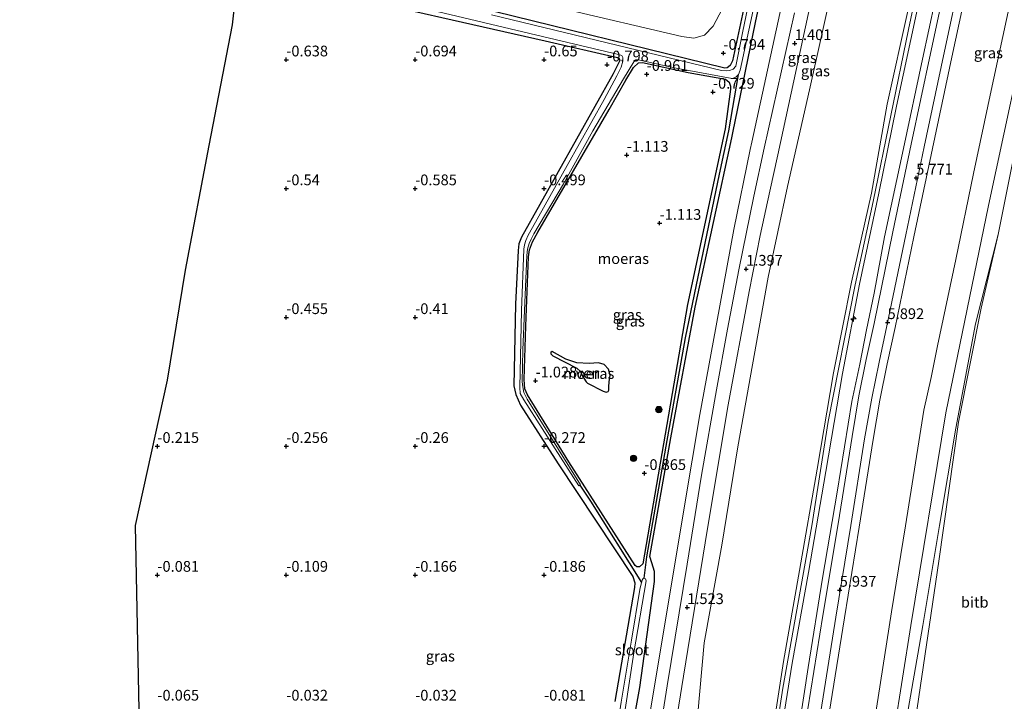
# Model space of a CAD drawing. Units: metres. Extents: x 50000 to 60010, y 375000 to 381250.
# Drawn here: x 51579 to 51808, y 380170 to 380328 of the extents above; entities that cross this region are included whole.
import ezdxf
from ezdxf.enums import TextEntityAlignment as Align

# ---------------------------------------------------------------- set-up
doc = ezdxf.new("R2010")
doc.units = ezdxf.units.M
doc.layers.get('0').update_dxf_attribs({"lineweight": 25})
for name, color, linetype, lineweight in [('B-ME-AL-OVERIG-S-B1', 7, 'Continuous', 18), ('B-ME-GR-BOOM-S-B1', 93, 'Continuous', 18), ('B-ME-GW-KRUINLIJN-L-B1', 93, 'Continuous', 18), ('B-ME-GW-TEENLIJN-L-B1', 93, 'Continuous', 18), ('B-ME-IE-GRASLAND-GV-B6', 93, 'Continuous', 18), ('B-ME-IE-GRONDWERKLIJN-GROND_INGERICHT-GV-B6', 253, 'Continuous', 18), ('B-ME-IE-GRONDWERKLIJN-GROND_NIETINGERICHT-GV-B6', 253, 'Continuous', 18), ('B-ME-OB-BEKLEDING-GV-B6', 253, 'Continuous', 18), ('B-ME-OG-WATER-GV-B6', 153, 'Continuous', 18), ('B-ME-VH-VERH_SOORT-BITUMEN-GV-B6', 8, 'IE-TERREINAFSCHEIDING-NATUURLIJK-HOUTWAL', 18)]:
    doc.layers.add(name, color=color, linetype=linetype, lineweight=lineweight)
for name, color, linetype in [('B-ME-GW-HOOGTEPUNT-S-B1', 10, 'Continuous'), ('B-ME-GW-INSTEEKWATERGANG-L-B1', 10, 'Continuous'), ('B-ME-GW-WATERGANG-GREPPEL-L-B1', 10, 'Continuous'), ('B-ME-IE-MOERAS-GV-B6', 10, 'Continuous'), ('B-ME-KG-KADASTRAAL-OPNAMEDTMGRENS-L-B1', 10, 'Continuous')]:
    doc.layers.add(name, color=color, linetype=linetype)
doc.styles.add('NLCS-ISO', font='NLCS-ISO.TTF')
doc.linetypes.add('IE-TERREINAFSCHEIDING-NATUURLIJK-HOUTWAL', pattern='A,7,-1.5,[67,NLCS.SHX,S=0.75,R=45,X=0,Y=0],-1.5,7,-1.5,[70,NLCS.SHX,S=0.75,R=0,X=0,Y=0],-1.5', length=20)

# ---------------------------------------------------------------- blocks, each defined once
blk = doc.blocks.new('hecto')
for p, q in [((0, 0.625), (-0.625, 0)), ((0, -0.625), (0, 0.625)), ((-0.625, 0), (0.625, 0)), ((0.625, 0), (0, -0.625))]:
    blk.add_line(p, q)
blk = doc.blocks.new('hoogtepunt')
for p, q in [((-0.5, 0), (0.5, 0)), ((0, 0.5), (0, -0.5))]:
    blk.add_line(p, q)
blk = doc.blocks.new('boom')
h = blk.add_hatch(color=256)
edge = h.paths.add_edge_path()
edge.add_arc((0, 0), 0.75, 0, 360)
blk.add_circle((0, 0), 0.75)

msp = doc.modelspace()

# ---------------------------------------------------------------- linework, layer by layer
at = {"layer": 'B-ME-GW-INSTEEKWATERGANG-L-B1'}
for points in [[(51744.614, 380302.059, -0.291), (51749.897, 380327.738, -0.545), (51758.209, 380366.758, -0.737)], [(51749.61, 380342.799, -0.851), (51744.526, 380318.799, -0.79), (51743.984, 380317.719, -0.79), (51743.265, 380317.18, -0.79), (51742.723, 380317.108, -0.786), (51684.634, 380331.407, -0.818)], [(51629.7281, 380339.8543, -0.829), (51648.717, 380335.338, -0.829), (51700.931, 380323.463, -0.687)], [(51700.931, 380323.463, -0.687), (51717.801, 380319.598, -0.814), (51718.16, 380319.381, -0.814), (51718.322, 380318.863, -0.818), (51716.734, 380315.759, -0.868)], [(51719.705, 380314.298, -0.966), (51721.516, 380317.233, -0.965), (51722.659, 380318.328, -0.965), (51723.585, 380318.402, -0.965), (51734.233, 380316.096, -0.777), (51742.899, 380314.518, -0.769), (51743.715, 380313.849, -0.769), (51744.053, 380312.886, -0.769), (51744.037, 380312.21, -0.769), (51742.814, 380302.943, -0.78)], [(51716.734, 380315.759, -0.868), (51695.455, 380277.789, -0.65), (51694.815, 380276.245, -0.65), (51694.633, 380274.629, -0.654), (51693.988, 380262.155, -0.654), (51693.604, 380243.161, -0.597), (51694.122, 380241.109, -0.601), (51695.187, 380238.655, -0.601), (51703.916, 380224.972, -0.508), (51721.319, 380198.753, -0.451), (51721.809, 380197.308, -0.455), (51721.739, 380196.23, -0.455), (51717.134, 380169.713, -0.219)], [(51742.814, 380302.943, -0.78), (51734.086, 380262.125, -0.776), (51723.68, 380201.749, -0.703), (51722.871, 380201.038, -0.703), (51722.23, 380201, -0.703), (51721.862, 380201.35, -0.703), (51706.399, 380225.504, -0.894), (51696.784, 380241.075, -0.914), (51696.171, 380242.47, -0.914), (51696.023, 380244.627, -0.91), (51696.437, 380257.056, -0.914), (51697.068, 380273.221, -0.967), (51697.244, 380274.817, -0.963), (51698.003, 380276.663, -0.963), (51699.228, 380278.946, -0.963), (51715.834, 380307.47, -0.963), (51719.705, 380314.298, -0.966)], [(51717.553, 380143.053, 0.004), (51722.927, 380172.921, -0.052), (51726.345, 380197.644, -0.256), (51726.376, 380199.969, -0.251), (51725.762, 380201.974, -0.251), (51725.325, 380203.468, -0.251), (51730.167, 380231.04, -0.256), (51735.814, 380261.446, -0.288), (51744.364, 380300.873, -0.284), (51744.614, 380302.059, -0.291)]]:
    msp.add_polyline3d(points, dxfattribs=at)
at = {"layer": 'B-ME-GW-KRUINLIJN-L-B1'}
for points in [[(51777.236, 380286.028, 7.98), (51785.484, 380326.129, 7.999), (51789.852, 380346.632, 7.938), (51794.846, 380368.649, 7.881), (51800.869, 380395.976, 7.954), (51804.142, 380412.071, 8.231), (51806.131, 380420.906, 8.137), (51807.979, 380427.413, 8.109), (51810.007, 380433.715, 8.113), (51813.131, 380440.812, 8.19), (51817.105, 380448.021, 8.247), (51822.167, 380455.753, 8.215), (51829.71, 380466.065, 8.272), (51850.485, 380494.06, 8.186), (51877.937, 380530.814, 8.194), (51886.612, 380542.936, 8.133), (51890.713, 380549.066, 8.056), (51894.488, 380555.391, 8.117), (51898.022, 380562.442, 8.207), (51900.975, 380569.184, 8.235), (51903.025, 380575.255, 8.19), (51907.241, 380587.342, 8.219), (51917.85, 380616.274, 8.296), (51921.628, 380626.889, 8.302)], [(51799.865, 380339.493, 6.181), (51795.612, 380319.671, 6.127), (51791.041, 380298.362, 6.135), (51786.735, 380277.812, 6.147), (51782.369, 380256.773, 6.134), (51780.544, 380248.273, 6.16), (51778.811, 380239.813, 6.16), (51777.249, 380230.635, 6.166), (51774.018, 380210.244, 6.166), (51770.557, 380189.134, 6.148), (51767.062, 380167.009, 6.169), (51763.749, 380146.099, 6.169), (51760.267, 380124.66, 6.179), (51757.652, 380108.495, 6.175)], [(51749.027, 380299.89, 1.286), (51756.679, 380335.255, 1.27)], [(51785.423, 380330.715, 7.927), (51780.554, 380308.719, 7.856), (51776.883, 380288.036, 7.971), (51772.254, 380267.313, 7.927), (51767.996, 380246.152, 7.942), (51764.211, 380223.753, 7.982), (51760.144, 380200.197, 8), (51756.399, 380179.039, 7.998), (51748.916, 380130.631, 7.979), (51744.766, 380110.693, 7.953), (51744.751, 380107.244, 8.047), (51741.129, 380084.362, 8.197), (51738.324, 380070.071, 8.211), (51733.306, 380037.015, 7.988), (51731.384, 380027.979, 8.009), (51729.239, 380017.862, 8.063), (51726.624, 380008.646, 8.114)], [(51728.988, 380007.798, 7.991), (51731.217, 380015.592, 9.336), (51733.667, 380025.828, 9.437), (51740.126, 380069.086, 8.149), (51743.184, 380084.274, 8.054), (51746.396, 380107.298, 8.071), (51747.006, 380110.252, 8.047), (51750.448, 380130.157, 7.931), (51753.985, 380150.953, 7.933), (51758.422, 380178.609, 7.975), (51762.244, 380199.744, 7.959), (51766.266, 380223.206, 7.875), (51770.12, 380246.065, 7.866), (51774.115, 380266.818, 7.914), (51778.601, 380288.021, 7.899), (51782.688, 380308.26, 7.876), (51787.551, 380330.998, 7.906)], [(51714.341, 380125.988, 0.26), (51710.912, 380110.92, 1.044), (51702.635, 380058.882, 1.304), (51702.677, 380057.268, 1.292), (51703.518, 380056.165, 1.381), (51704.696, 380055.693, 1.467), (51705.961, 380055.831, 1.483), (51707.129, 380056.679, 1.487), (51707.778, 380058.045, 1.491), (51709.283, 380066.642, 1.544), (51716.775, 380114.573, 1.637), (51725.007, 380164.915, 1.349), (51733.373, 380215.245, 1.402), (51736.953, 380236.525, 1.296), (51740.047, 380253.362, 1.316), (51744.83, 380279.511, 1.28), (51748.641, 380298.135, 1.288), (51749.027, 380299.89, 1.286)], [(51727.694, 380007.973, 8.209), (51731.436, 380024.589, 8.164), (51735.568, 380048.9, 8.123), (51739.185, 380070.338, 8.262), (51743.023, 380091.731, 8.314), (51747.272, 380117.956, 8.168), (51751.829, 380143.938, 8.079), (51756.268, 380172.763, 8.119), (51762.964, 380210.569, 8.062), (51766.783, 380234.842, 7.997), (51773.112, 380266.665, 8.01), (51777.236, 380286.028, 7.98)]]:
    msp.add_polyline3d(points, dxfattribs=at)
at = {"layer": 'B-ME-GW-TEENLIJN-L-B1'}
for points in [[(51706.172, 380004.794, 1.557), (51709.439, 380014.677, 1.532), (51711.959, 380024.06, 1.515), (51713.874, 380035.007, 1.432), (51715.764, 380044.06, 1.486), (51719.118, 380063.654, 1.631), (51722.189, 380078.622, 1.59), (51735.906, 380160.857, 1.928), (51737.962, 380183.385, 1.362), (51742.049, 380206.05, 1.416), (51745.766, 380228.954, 1.379), (51749.178, 380248.052, 1.384), (51752.833, 380268.44, 1.285), (51757.291, 380289.578, 1.557), (51762.429, 380312.022, 1.336), (51770.731, 380349.379, 1.245)], [(51732.843, 380005.493, 6.2), (51736.29, 380019.929, 6.25), (51738.432, 380033.635, 6.3), (51742.633, 380058.061, 6.35), (51743.906, 380066.26, 6.631), (51746.735, 380084.828, 6.644), (51750.228, 380105.591, 6.686), (51751.131, 380109.581, 6.706), (51752.034, 380114.589, 6.647), (51755.354, 380135.388, 6.652), (51758.98, 380156.843, 6.673), (51762.173, 380177.596, 6.675), (51765.45, 380198.424, 6.647), (51768.881, 380218.451, 6.627), (51772.324, 380239.528, 6.615), (51774.174, 380248.196, 6.62), (51775.701, 380256.166, 6.651), (51777.515, 380264.754, 6.642), (51779.895, 380277.829, 6.688), (51784.334, 380298.403, 6.649), (51788.779, 380319.154, 6.663), (51793.153, 380339.72, 6.617)], [(51704.913, 380330.98, -0.745), (51732.702, 380324.486, -0.733), (51735.507, 380324.087, -0.725), (51738.01, 380324.778, -0.725), (51740.05, 380326.856, -0.72), (51742.113, 380330.863, -0.72)], [(51785.38, 380167.799, 0.436), (51788.792, 380187.345, 0.197), (51792.693, 380210.68, 0.105), (51796.488, 380233.319, 0.176), (51801.117, 380257.614, 0.02), (51806.375, 380278.371, -0.101), (51810.514, 380299.337, 0.059)]]:
    msp.add_polyline3d(points, dxfattribs=at)
at = {"layer": 'B-ME-GW-WATERGANG-GREPPEL-L-B1'}
msp.add_line((51743.678, 380302.519, -1.011), (51745.926, 380315.652, -1.657), dxfattribs=at)
for points in [[(51723.975, 380198.424, -1.316), (51724.618, 380203.339, -1.016), (51729.102, 380229.118, -1.011), (51733.573, 380254.295, -1.011), (51741.488, 380292.42, -1.011), (51743.678, 380302.519, -1.011)], [(51708.996, 380220.023, -1.694), (51711.46, 380216.283, -1.454), (51723.342, 380197.355, -1.32)]]:
    msp.add_polyline3d(points, dxfattribs=at)
at = {"layer": 'B-ME-IE-GRASLAND-GV-B6'}
for points in [[(51758.209, 380366.758, -0.737), (51749.897, 380327.738, -0.545), (51744.614, 380302.059, -0.291), (51744.364, 380300.873, -0.284), (51735.814, 380261.446, -0.288), (51730.167, 380231.04, -0.256), (51725.325, 380203.468, -0.251), (51725.762, 380201.974, -0.251), (51726.376, 380199.969, -0.251), (51726.345, 380197.644, -0.256), (51722.927, 380172.921, -0.052), (51717.553, 380143.053, 0.004)], [(51717.553, 380143.053, 0.004), (51722.927, 380172.921, -0.052), (51726.345, 380197.644, -0.256), (51726.376, 380199.969, -0.251), (51725.762, 380201.974, -0.251), (51725.325, 380203.468, -0.251), (51730.167, 380231.04, -0.256), (51735.814, 380261.446, -0.288), (51744.364, 380300.873, -0.284), (51744.614, 380302.059, -0.291), (51749.897, 380327.738, -0.545), (51758.209, 380366.758, -0.737)], [(51752.532, 380352.704, -1.657), (51746.853, 380325.308, -1.657), (51745.306, 380317.538, -1.657)], [(51770.731, 380349.379, 1.245), (51762.429, 380312.022, 1.336), (51757.291, 380289.578, 1.557), (51752.833, 380268.44, 1.285), (51749.178, 380248.052, 1.384), (51745.766, 380228.954, 1.379), (51742.049, 380206.05, 1.416), (51737.962, 380183.385, 1.362), (51735.906, 380160.857, 1.928), (51722.189, 380078.622, 1.59), (51719.118, 380063.654, 1.631), (51715.764, 380044.06, 1.486), (51713.874, 380035.007, 1.432), (51711.959, 380024.06, 1.515), (51709.439, 380014.677, 1.532), (51706.172, 380004.794, 1.557)], [(51706.172, 380004.794, 1.557), (51709.439, 380014.677, 1.532), (51711.959, 380024.06, 1.515), (51713.874, 380035.007, 1.432), (51715.764, 380044.06, 1.486), (51719.118, 380063.654, 1.631), (51722.189, 380078.622, 1.59), (51735.906, 380160.857, 1.928), (51737.962, 380183.385, 1.362), (51742.049, 380206.05, 1.416), (51745.766, 380228.954, 1.379), (51749.178, 380248.052, 1.384), (51752.833, 380268.44, 1.285), (51757.291, 380289.578, 1.557), (51762.429, 380312.022, 1.336), (51770.731, 380349.379, 1.245)], [(51684.634, 380331.407, -0.818), (51742.723, 380317.108, -0.786), (51743.265, 380317.18, -0.79), (51743.984, 380317.719, -0.79), (51744.526, 380318.799, -0.79), (51749.61, 380342.799, -0.851)], [(51749.61, 380342.799, -0.851), (51744.526, 380318.799, -0.79), (51743.984, 380317.719, -0.79), (51743.265, 380317.18, -0.79), (51742.723, 380317.108, -0.786), (51684.634, 380331.407, -0.818)], [(51719.509, 380167.794, -1.32), (51721.556, 380181.03, -1.32), (51724.397, 380197.808, -1.32), (51724.248, 380198.227, -1.316), (51723.975, 380198.424, -1.316), (51724.618, 380203.339, -1.016), (51729.102, 380229.118, -1.011), (51733.573, 380254.295, -1.011), (51741.488, 380292.42, -1.011), (51743.678, 380302.519, -1.011), (51745.926, 380315.652, -1.657), (51746.329, 380316.649, -1.657), (51751.733, 380341.735, -1.657)], [(51732.843, 380005.493, 6.2), (51736.29, 380019.929, 6.25), (51738.432, 380033.635, 6.3), (51742.633, 380058.061, 6.35), (51743.906, 380066.26, 6.631), (51746.735, 380084.828, 6.644), (51750.228, 380105.591, 6.686), (51751.131, 380109.581, 6.706), (51752.034, 380114.589, 6.647), (51755.354, 380135.388, 6.652), (51758.98, 380156.843, 6.673), (51762.173, 380177.596, 6.675), (51765.45, 380198.424, 6.647), (51768.881, 380218.451, 6.627), (51772.324, 380239.528, 6.615), (51774.174, 380248.196, 6.62), (51775.701, 380256.166, 6.651), (51777.515, 380264.754, 6.642), (51779.895, 380277.829, 6.688), (51784.334, 380298.403, 6.649), (51788.779, 380319.154, 6.663), (51793.153, 380339.72, 6.617)], [(51793.153, 380339.72, 6.617), (51788.779, 380319.154, 6.663), (51784.334, 380298.403, 6.649), (51779.895, 380277.829, 6.688), (51777.515, 380264.754, 6.642), (51775.701, 380256.166, 6.651), (51774.174, 380248.196, 6.62), (51772.324, 380239.528, 6.615), (51768.881, 380218.451, 6.627), (51765.45, 380198.424, 6.647), (51762.173, 380177.596, 6.675), (51758.98, 380156.843, 6.673), (51755.354, 380135.388, 6.652), (51752.034, 380114.589, 6.647), (51751.131, 380109.581, 6.706), (51750.228, 380105.591, 6.686), (51746.735, 380084.828, 6.644), (51743.906, 380066.26, 6.631), (51742.633, 380058.061, 6.35), (51738.432, 380033.635, 6.3), (51736.29, 380019.929, 6.25), (51732.843, 380005.493, 6.2)], [(51794.909, 380340.479, 6.54), (51790.613, 380320.507, 6.537), (51786.105, 380299.402, 6.532), (51781.863, 380278.971, 6.532), (51777.502, 380257.702, 6.541), (51775.651, 380249.261, 6.533), (51773.893, 380240.818, 6.513), (51772.362, 380231.388, 6.537), (51769.102, 380211.074, 6.542), (51765.562, 380189.695, 6.544), (51762.072, 380167.975, 6.546)], [(51717.134, 380169.713, -0.219), (51721.739, 380196.23, -0.455), (51721.809, 380197.308, -0.455), (51721.319, 380198.753, -0.451), (51703.916, 380224.972, -0.508), (51695.187, 380238.655, -0.601), (51694.122, 380241.109, -0.601), (51693.604, 380243.161, -0.597), (51693.988, 380262.155, -0.654), (51694.633, 380274.629, -0.654), (51694.815, 380276.245, -0.65), (51695.455, 380277.789, -0.65), (51716.734, 380315.759, -0.868), (51718.322, 380318.863, -0.818), (51718.16, 380319.381, -0.814), (51717.801, 380319.598, -0.814), (51700.931, 380323.463, -0.687), (51648.717, 380335.338, -0.829)], [(51705.873, 380010.92, 1.641), (51706.642, 380014.077, 1.678), (51706.65, 380015.549, 1.694), (51706.421, 380017.238, 1.714), (51706.538, 380018.865, 1.731), (51706.731, 380020.441, 1.686), (51708.723, 380028.738, 1.666), (51711.114, 380039.417, 1.654), (51713.753, 380055.121, 1.629), (51716.728, 380073.997, 1.597), (51720.586, 380097.341, 1.593), (51724.488, 380121.81, 1.576), (51729.275, 380151.43, 1.523), (51733.156, 380175.584, 1.491), (51738.741, 380209.984, 1.507), (51743.484, 380238.771, 1.463), (51748.397, 380265.1, 1.438), (51750.963, 380278.188, 1.393), (51753.252, 380288.472, 1.402), (51755.05, 380296.931, 1.425), (51763.398, 380335.436, 1.38)], [(51756.679, 380335.255, 1.27), (51749.027, 380299.89, 1.286), (51748.641, 380298.135, 1.288), (51744.83, 380279.511, 1.28), (51740.047, 380253.362, 1.316), (51736.953, 380236.525, 1.296), (51733.373, 380215.245, 1.402), (51725.007, 380164.915, 1.349)], [(51725.007, 380164.915, 1.349), (51733.373, 380215.245, 1.402), (51736.953, 380236.525, 1.296), (51740.047, 380253.362, 1.316), (51744.83, 380279.511, 1.28), (51748.641, 380298.135, 1.288), (51749.027, 380299.89, 1.286), (51756.679, 380335.255, 1.27)], [(51675.781, 380330.288, -1.715), (51697.372, 380325.198, -1.712), (51717.985, 380320.312, -1.706), (51718.752, 380320.011, -1.706), (51718.997, 380319.576, -1.706), (51718.982, 380318.739, -1.71), (51718.647, 380317.353, -1.71), (51717.582, 380315.342, -1.71), (51714.643, 380309.828, -1.71), (51706.084, 380294.447, -1.71), (51698.003, 380279.996, -1.71), (51696.944, 380278.217, -1.71), (51696.439, 380276.987, -1.71), (51696.114, 380275.992, -1.71), (51695.941, 380274.938, -1.71), (51695.388, 380260.666, -1.71), (51695.017, 380242.801, -1.698), (51695.133, 380241.399, -1.694), (51695.981, 380239.908, -1.694)], [(51758.922, 380329.966, 1.352), (51751.936, 380298.46, 1.377), (51749.512, 380287.297, 1.373), (51745.978, 380270.144, 1.414), (51743.364, 380256.332, 1.458), (51740.832, 380242.214, 1.475), (51737.313, 380222.361, 1.479), (51733.95, 380201.646, 1.475), (51729.32, 380173.355, 1.471), (51725.907, 380151.763, 1.446), (51722.216, 380128.761, 1.536), (51718.814, 380108.135, 1.597), (51715.685, 380088.503, 1.613), (51711.865, 380064.6, 1.588), (51709.519, 380050.394, 1.58), (51708.353, 380043.997, 1.584), (51707.367, 380038.558, 1.576), (51706.113, 380032.651, 1.572), (51703.823, 380022.833, 1.593), (51702.626, 380018.87, 1.629), (51701.093, 380016.061, 1.641), (51699.461, 380014.024, 1.641), (51697.754, 380012.39, 1.601)], [(51704.913, 380330.98, -0.745), (51732.702, 380324.486, -0.733), (51735.507, 380324.087, -0.725), (51738.01, 380324.778, -0.725), (51740.05, 380326.856, -0.72), (51742.113, 380330.863, -0.72)], [(51742.113, 380330.863, -0.72), (51740.05, 380326.856, -0.72), (51738.01, 380324.778, -0.725), (51735.507, 380324.087, -0.725), (51732.702, 380324.486, -0.733), (51704.913, 380330.98, -0.745)], [(51726.624, 380008.646, 8.114), (51729.239, 380017.862, 8.063), (51731.384, 380027.979, 8.009), (51733.306, 380037.015, 7.988), (51738.324, 380070.071, 8.211), (51741.129, 380084.362, 8.197), (51744.751, 380107.244, 8.047), (51744.766, 380110.693, 7.953), (51748.916, 380130.631, 7.979), (51756.399, 380179.039, 7.998), (51760.144, 380200.197, 8), (51764.211, 380223.753, 7.982), (51767.996, 380246.152, 7.942), (51772.254, 380267.313, 7.927), (51776.883, 380288.036, 7.971), (51780.554, 380308.719, 7.856), (51785.423, 380330.715, 7.927)], [(51785.423, 380330.715, 7.927), (51780.554, 380308.719, 7.856), (51776.883, 380288.036, 7.971), (51772.254, 380267.313, 7.927), (51767.996, 380246.152, 7.942), (51764.211, 380223.753, 7.982), (51760.144, 380200.197, 8), (51756.399, 380179.039, 7.998), (51748.916, 380130.631, 7.979), (51744.766, 380110.693, 7.953), (51744.751, 380107.244, 8.047), (51741.129, 380084.362, 8.197), (51738.324, 380070.071, 8.211), (51733.306, 380037.015, 7.988), (51731.384, 380027.979, 8.009), (51729.239, 380017.862, 8.063), (51726.624, 380008.646, 8.114)], [(51787.551, 380330.998, 7.906), (51782.688, 380308.26, 7.876), (51778.601, 380288.021, 7.899), (51774.115, 380266.818, 7.914), (51770.12, 380246.065, 7.866), (51766.266, 380223.206, 7.875), (51762.244, 380199.744, 7.959), (51758.422, 380178.609, 7.975), (51753.985, 380150.953, 7.933), (51750.448, 380130.157, 7.931), (51747.006, 380110.252, 8.047), (51746.396, 380107.298, 8.071), (51743.184, 380084.274, 8.054), (51740.126, 380069.086, 8.149), (51733.667, 380025.828, 9.437), (51731.217, 380015.592, 9.336), (51728.988, 380007.798, 7.991)], [(51728.988, 380007.798, 7.991), (51731.217, 380015.592, 9.336), (51733.667, 380025.828, 9.437), (51740.126, 380069.086, 8.149), (51743.184, 380084.274, 8.054), (51746.396, 380107.298, 8.071), (51747.006, 380110.252, 8.047), (51750.448, 380130.157, 7.931), (51753.985, 380150.953, 7.933), (51758.422, 380178.609, 7.975), (51762.244, 380199.744, 7.959), (51766.266, 380223.206, 7.875), (51770.12, 380246.065, 7.866), (51774.115, 380266.818, 7.914), (51778.601, 380288.021, 7.899), (51782.688, 380308.26, 7.876), (51787.551, 380330.998, 7.906)], [(51745.306, 380317.538, -1.657), (51744.66, 380316.849, -1.657), (51743.857, 380316.517, -1.661), (51743.097, 380316.457, -1.645), (51741.993, 380316.562, -1.645), (51688.472, 380329.536, -1.694)], [(51722.551, 380319.073, -1.682), (51731.384, 380317.089, -1.682), (51744.453, 380314.657, -1.657), (51745.267, 380314.973, -1.657), (51745.926, 380315.652, -1.657), (51743.678, 380302.519, -1.011), (51741.488, 380292.42, -1.011), (51733.573, 380254.295, -1.011), (51729.102, 380229.118, -1.011), (51724.618, 380203.339, -1.016), (51723.975, 380198.424, -1.316), (51723.713, 380198.355, -1.316), (51723.489, 380197.939, -1.32), (51723.342, 380197.355, -1.32), (51711.46, 380216.283, -1.454), (51708.996, 380220.023, -1.694), (51709.184, 380220.147, -1.694), (51696.756, 380240.086, -1.698), (51695.985, 380241.605, -1.698), (51695.698, 380242.894, -1.694), (51695.571, 380244.07, -1.694), (51695.75, 380251.532, -1.694), (51696.677, 380273.514, -1.694), (51696.832, 380274.986, -1.69), (51697.168, 380276.286, -1.69), (51697.705, 380277.331, -1.69), (51698.324, 380278.509, -1.69), (51705.2, 380290.184, -1.694), (51711.997, 380302.53, -1.694), (51719.132, 380314.58, -1.694), (51721.564, 380318.579, -1.682), (51722.059, 380319.043, -1.682), (51722.551, 380319.073, -1.682)], [(51721.862, 380201.35, -0.703), (51722.23, 380201, -0.703), (51722.871, 380201.038, -0.703), (51723.68, 380201.749, -0.703), (51734.086, 380262.125, -0.776), (51742.814, 380302.943, -0.78), (51744.037, 380312.21, -0.769), (51744.053, 380312.886, -0.769), (51743.715, 380313.849, -0.769), (51742.899, 380314.518, -0.769), (51734.233, 380316.096, -0.777), (51723.585, 380318.402, -0.965), (51722.659, 380318.328, -0.965), (51721.516, 380317.233, -0.965), (51719.705, 380314.298, -0.966), (51715.834, 380307.47, -0.963), (51699.228, 380278.946, -0.963), (51698.003, 380276.663, -0.963), (51697.244, 380274.817, -0.963), (51697.068, 380273.221, -0.967), (51696.437, 380257.056, -0.914), (51696.023, 380244.627, -0.91), (51696.171, 380242.47, -0.914), (51696.784, 380241.075, -0.914), (51706.399, 380225.504, -0.894), (51721.862, 380201.35, -0.703)], [(51695.981, 380239.908, -1.694), (51708.782, 380219.882, -1.694), (51708.996, 380220.023, -1.694), (51711.46, 380216.283, -1.454), (51723.342, 380197.355, -1.32), (51722.936, 380195.741, -1.32), (51721.004, 380183.984, -1.324), (51718.631, 380169.552, -1.32)]]:
    msp.add_polyline3d(points, dxfattribs=at)
at = {"layer": 'B-ME-IE-GRONDWERKLIJN-GROND_INGERICHT-GV-B6'}
for points in [[(51606.5221, 380163.7873, -0.2771), (51605.605, 380210.6693, -0.4207), (51613.0418, 380244.4986, -0.53), (51617.2299, 380270.0734, -0.6114), (51622.7371, 380299.0783, -0.7044), (51628.1902, 380327.1687, -0.7918), (51629.3826, 380338.4509, -0.8248)], [(51648.717, 380335.338, -0.829), (51700.931, 380323.463, -0.687), (51717.801, 380319.598, -0.814), (51718.16, 380319.381, -0.814), (51718.322, 380318.863, -0.818), (51716.734, 380315.759, -0.868), (51695.455, 380277.789, -0.65), (51694.815, 380276.245, -0.65), (51694.633, 380274.629, -0.654), (51693.988, 380262.155, -0.654), (51693.604, 380243.161, -0.597), (51694.122, 380241.109, -0.601), (51695.187, 380238.655, -0.601), (51703.916, 380224.972, -0.508), (51721.319, 380198.753, -0.451), (51721.809, 380197.308, -0.455), (51721.739, 380196.23, -0.455), (51717.134, 380169.713, -0.219)]]:
    msp.add_polyline3d(points, dxfattribs=at)
at = {"layer": 'B-ME-IE-GRONDWERKLIJN-GROND_NIETINGERICHT-GV-B6'}
msp.add_polyline3d([(51814.326, 380108.021, -2.454), (51804.955, 380082.776, -2.454), (51803.357, 380075.607, -2.454), (51803.216, 380073.919, -2.45), (51803.465, 380071.721, -2.45), (51801.283, 380075.578, -2.3), (51797.504, 380079.482, -2.019), (51790.581, 380085.238, -1.54), (51780.848, 380093.31, -1.007), (51778.681, 380096.15, -0.93), (51777.223, 380098, -0.812), (51776.691, 380100.132, -0.776), (51776.687, 380101.212, -0.776), (51777.565, 380107.394, -0.877), (51781.984, 380133.989, -0.869), (51787.542, 380168.149, -0.808), (51792.512, 380202.352, -0.703), (51797.161, 380234.671, -0.524), (51802.389, 380261.27, -0.475), (51806.375, 380278.371, -0.101), (51810.514, 380299.337, 0.059)], dxfattribs=at)
at = {"layer": 'B-ME-IE-MOERAS-GV-B6'}
for points in [[(51734.086, 380262.125, -0.776), (51723.68, 380201.749, -0.703), (51722.871, 380201.038, -0.703), (51722.23, 380201, -0.703), (51721.862, 380201.35, -0.703), (51706.399, 380225.504, -0.894), (51696.784, 380241.075, -0.914), (51696.171, 380242.47, -0.914), (51696.023, 380244.627, -0.91), (51696.437, 380257.056, -0.914), (51697.068, 380273.221, -0.967), (51697.244, 380274.817, -0.963), (51698.003, 380276.663, -0.963), (51699.228, 380278.946, -0.963), (51715.834, 380307.47, -0.963), (51719.705, 380314.298, -0.966), (51721.516, 380317.233, -0.965), (51722.659, 380318.328, -0.965), (51723.585, 380318.402, -0.965), (51734.233, 380316.096, -0.777), (51742.899, 380314.518, -0.769), (51743.715, 380313.849, -0.769), (51744.053, 380312.886, -0.769), (51744.037, 380312.21, -0.769), (51742.814, 380302.943, -0.78), (51734.086, 380262.125, -0.776)], [(51714.432, 380241.916, -1.085), (51715.138, 380241.711, -1.085), (51715.569, 380241.834, -1.085), (51715.724, 380242.156, -1.085), (51715.71, 380242.335, -1.093), (51715.757, 380242.915, -1.093), (51715.834, 380244.124, -1.093), (51716.046, 380245.606, -1.093), (51715.664, 380247.066, -1.089), (51714.684, 380248.104, -1.089), (51713.333, 380248.547, -1.089), (51711.17, 380248.347, -1.089), (51708.315, 380248.487, -1.089), (51705.705, 380249.372, -1.089), (51702.592, 380251.149, -1.089), (51702.277, 380250.951, -1.089), (51702.217, 380250.64, -1.089), (51702.682, 380250.129, -1.093), (51708.327, 380247.293, -1.093), (51709.168, 380246.499, -1.093), (51709.571, 380245.552, -1.093), (51710.442, 380244.127, -1.097), (51710.81, 380243.79, -1.089), (51714.432, 380241.916, -1.085)]]:
    msp.add_polyline3d(points, dxfattribs=at)
at = {"layer": 'B-ME-KG-KADASTRAAL-OPNAMEDTMGRENS-L-B1'}
msp.add_polyline3d([(51578.6328, 380025.2236, 0.004), (51588.5279, 380049.5531, -0.0167), (51593.998, 380078.1511, -0.0403), (51594.2131, 380080.2134, -0.042), (51605.1542, 380148.2694, -0.2211), (51606.5221, 380163.7873, -0.2771), (51605.605, 380210.6693, -0.4207), (51613.0418, 380244.4986, -0.53), (51617.2299, 380270.0734, -0.6114), (51622.7371, 380299.0783, -0.7044), (51628.1902, 380327.1687, -0.7918), (51629.3826, 380338.4509, -0.8248), (51629.7281, 380339.8543, -0.829)], dxfattribs=at)
at = {"layer": 'B-ME-OB-BEKLEDING-GV-B6'}
for points in [[(51765.086, 380167.379, 6.432), (51768.613, 380189.332, 6.435), (51772.09, 380210.657, 6.437), (51775.242, 380230.83, 6.432), (51776.949, 380240.287, 6.42), (51778.653, 380248.653, 6.421), (51780.416, 380257.142, 6.425), (51784.83, 380278.272, 6.427), (51789.115, 380298.793, 6.422), (51793.624, 380319.983, 6.412), (51797.868, 380339.873, 6.417)], [(51767.062, 380167.009, 6.169), (51770.557, 380189.134, 6.148), (51774.018, 380210.244, 6.166), (51777.249, 380230.635, 6.166), (51778.811, 380239.813, 6.16), (51780.544, 380248.273, 6.16), (51782.369, 380256.773, 6.134), (51786.735, 380277.812, 6.147), (51791.041, 380298.362, 6.135), (51795.612, 380319.671, 6.127), (51799.865, 380339.493, 6.181)], [(51799.865, 380339.493, 6.181), (51795.612, 380319.671, 6.127), (51791.041, 380298.362, 6.135), (51786.735, 380277.812, 6.147), (51782.369, 380256.773, 6.134), (51780.544, 380248.273, 6.16), (51778.811, 380239.813, 6.16), (51777.249, 380230.635, 6.166), (51774.018, 380210.244, 6.166), (51770.557, 380189.134, 6.148), (51767.062, 380167.009, 6.169)], [(51814.618, 380333.943, 0.861), (51804.132, 380285.137, 0.805), (51794.168, 380236.894, 0.743), (51786.046, 380187.373, 0.782), (51778.262, 380138.38, 0.717)], [(51778.262, 380138.38, 0.717), (51786.046, 380187.373, 0.782), (51794.168, 380236.894, 0.743), (51804.132, 380285.137, 0.805), (51814.618, 380333.943, 0.861)], [(51775.258, 380150.534, 2.655), (51778.393, 380170.59, 2.703), (51781.558, 380190.598, 2.695), (51784.768, 380210.572, 2.7), (51787.894, 380230.105, 2.705), (51789.096, 380237.531, 2.716), (51790.777, 380245.085, 2.698), (51792.276, 380252.467, 2.677), (51796.5, 380272.566, 2.682), (51800.636, 380292.548, 2.632), (51804.731, 380311.929, 2.659), (51808.934, 380331.33, 2.681)], [(51808.934, 380331.33, 2.681), (51804.731, 380311.929, 2.659), (51800.636, 380292.548, 2.632), (51796.5, 380272.566, 2.682), (51792.276, 380252.467, 2.677), (51790.777, 380245.085, 2.698), (51789.096, 380237.531, 2.716), (51787.894, 380230.105, 2.705), (51784.768, 380210.572, 2.7), (51781.558, 380190.598, 2.695), (51778.393, 380170.59, 2.703), (51775.258, 380150.534, 2.655)], [(51810.514, 380299.337, 0.059), (51806.375, 380278.371, -0.101), (51801.117, 380257.614, 0.02), (51796.488, 380233.319, 0.176), (51792.693, 380210.68, 0.105), (51788.792, 380187.345, 0.197), (51785.38, 380167.799, 0.436)], [(51785.38, 380167.799, 0.436), (51788.792, 380187.345, 0.197), (51792.693, 380210.68, 0.105), (51796.488, 380233.319, 0.176), (51801.117, 380257.614, 0.02), (51806.375, 380278.371, -0.101), (51802.389, 380261.27, -0.475), (51797.161, 380234.671, -0.524), (51792.512, 380202.352, -0.703), (51787.542, 380168.149, -0.808)]]:
    msp.add_polyline3d(points, dxfattribs=at)
at = {"layer": 'B-ME-OG-WATER-GV-B6'}
for points in [[(51688.472, 380329.536, -1.694), (51741.993, 380316.562, -1.645), (51743.097, 380316.457, -1.645), (51743.857, 380316.517, -1.661), (51744.66, 380316.849, -1.657), (51745.306, 380317.538, -1.657), (51746.853, 380325.308, -1.657), (51752.532, 380352.704, -1.657)], [(51751.733, 380341.735, -1.657), (51746.329, 380316.649, -1.657)], [(51746.329, 380316.649, -1.657), (51745.926, 380315.652, -1.657), (51745.267, 380314.973, -1.657), (51744.453, 380314.657, -1.657), (51731.384, 380317.089, -1.682), (51722.551, 380319.073, -1.682), (51722.059, 380319.043, -1.682), (51721.564, 380318.579, -1.682), (51719.132, 380314.58, -1.694), (51711.997, 380302.53, -1.694), (51705.2, 380290.184, -1.694), (51698.324, 380278.509, -1.69), (51697.705, 380277.331, -1.69), (51697.168, 380276.286, -1.69), (51696.832, 380274.986, -1.69), (51696.677, 380273.514, -1.694), (51695.75, 380251.532, -1.694), (51695.571, 380244.07, -1.694), (51695.698, 380242.894, -1.694), (51695.985, 380241.605, -1.698), (51696.756, 380240.086, -1.698), (51709.184, 380220.147, -1.694), (51708.996, 380220.023, -1.694), (51708.782, 380219.882, -1.694), (51695.981, 380239.908, -1.694), (51695.133, 380241.399, -1.694), (51695.017, 380242.801, -1.698), (51695.388, 380260.666, -1.71), (51695.941, 380274.938, -1.71), (51696.114, 380275.992, -1.71), (51696.439, 380276.987, -1.71), (51696.944, 380278.217, -1.71), (51698.003, 380279.996, -1.71), (51706.084, 380294.447, -1.71), (51714.643, 380309.828, -1.71), (51717.582, 380315.342, -1.71), (51718.647, 380317.353, -1.71), (51718.982, 380318.739, -1.71), (51718.997, 380319.576, -1.706), (51718.752, 380320.011, -1.706), (51717.985, 380320.312, -1.706), (51697.372, 380325.198, -1.712), (51675.781, 380330.288, -1.715)], [(51710.442, 380244.127, -1.097), (51709.571, 380245.552, -1.093), (51709.168, 380246.499, -1.093), (51708.327, 380247.293, -1.093), (51702.682, 380250.129, -1.093), (51702.217, 380250.64, -1.089), (51702.277, 380250.951, -1.089), (51702.592, 380251.149, -1.089), (51705.705, 380249.372, -1.089), (51708.315, 380248.487, -1.089), (51711.17, 380248.347, -1.089), (51713.333, 380248.547, -1.089), (51714.684, 380248.104, -1.089), (51715.664, 380247.066, -1.089), (51716.046, 380245.606, -1.093), (51715.834, 380244.124, -1.093), (51715.757, 380242.915, -1.093), (51715.71, 380242.335, -1.093), (51715.724, 380242.156, -1.085), (51715.569, 380241.834, -1.085), (51715.138, 380241.711, -1.085), (51714.432, 380241.916, -1.085), (51710.81, 380243.79, -1.089), (51710.442, 380244.127, -1.097)], [(51723.342, 380197.355, -1.32), (51723.489, 380197.939, -1.32), (51723.713, 380198.355, -1.316), (51723.975, 380198.424, -1.316), (51724.248, 380198.227, -1.316), (51724.397, 380197.808, -1.32), (51721.556, 380181.03, -1.32), (51719.509, 380167.794, -1.32), (51718.46, 380161.249, -1.32), (51718.222, 380160.959, -1.32), (51717.8, 380160.788, -1.32), (51717.444, 380161.026, -1.32), (51717.358, 380161.28, -1.32), (51718.631, 380169.552, -1.32), (51721.004, 380183.984, -1.324), (51722.936, 380195.741, -1.32), (51723.342, 380197.355, -1.32)]]:
    msp.add_polyline3d(points, dxfattribs=at)
at = {"layer": 'B-ME-VH-VERH_SOORT-BITUMEN-GV-B6'}
for points in [[(51762.072, 380167.975, 6.546), (51765.562, 380189.695, 6.544), (51769.102, 380211.074, 6.542), (51772.362, 380231.388, 6.537), (51773.893, 380240.818, 6.513), (51775.651, 380249.261, 6.533), (51777.502, 380257.702, 6.541), (51781.863, 380278.971, 6.532), (51786.105, 380299.402, 6.532), (51790.613, 380320.507, 6.537), (51794.909, 380340.479, 6.54)], [(51797.868, 380339.873, 6.417), (51793.624, 380319.983, 6.412), (51789.115, 380298.793, 6.422), (51784.83, 380278.272, 6.427), (51780.416, 380257.142, 6.425), (51778.653, 380248.653, 6.421), (51776.949, 380240.287, 6.42), (51775.242, 380230.83, 6.432), (51772.09, 380210.657, 6.437), (51768.613, 380189.332, 6.435), (51765.086, 380167.379, 6.432)], [(51763.398, 380335.436, 1.38), (51755.05, 380296.931, 1.425), (51753.252, 380288.472, 1.402), (51750.963, 380278.188, 1.393), (51748.397, 380265.1, 1.438), (51743.484, 380238.771, 1.463), (51738.741, 380209.984, 1.507), (51733.156, 380175.584, 1.491), (51729.275, 380151.43, 1.523), (51724.488, 380121.81, 1.576), (51720.586, 380097.341, 1.593), (51716.728, 380073.997, 1.597), (51713.753, 380055.121, 1.629), (51711.114, 380039.417, 1.654), (51708.723, 380028.738, 1.666), (51706.731, 380020.441, 1.686), (51706.538, 380018.865, 1.731), (51706.421, 380017.238, 1.714), (51706.65, 380015.549, 1.694), (51706.642, 380014.077, 1.678), (51705.873, 380010.92, 1.641)], [(51697.754, 380012.39, 1.601), (51699.461, 380014.024, 1.641), (51701.093, 380016.061, 1.641), (51702.626, 380018.87, 1.629), (51703.823, 380022.833, 1.593), (51706.113, 380032.651, 1.572), (51707.367, 380038.558, 1.576), (51708.353, 380043.997, 1.584), (51709.519, 380050.394, 1.58), (51711.865, 380064.6, 1.588), (51715.685, 380088.503, 1.613), (51718.814, 380108.135, 1.597), (51722.216, 380128.761, 1.536), (51725.907, 380151.763, 1.446), (51729.32, 380173.355, 1.471), (51733.95, 380201.646, 1.475), (51737.313, 380222.361, 1.479), (51740.832, 380242.214, 1.475), (51743.364, 380256.332, 1.458), (51745.978, 380270.144, 1.414), (51749.512, 380287.297, 1.373), (51751.936, 380298.46, 1.377), (51758.922, 380329.966, 1.352)]]:
    msp.add_polyline3d(points, dxfattribs=at)

# ---------------------------------------------------------------- block references
at = {"layer": 'B-ME-AL-OVERIG-S-B1', "rotation": 90}
msp.add_blockref('hecto', (51772.665, 380258.763, 7.895), dxfattribs=at)
at = {"layer": 'B-ME-GR-BOOM-S-B1', "rotation": 90}
for p in [(51727.374, 380237.628, -0.963), (51721.506, 380226.288, -1.056)]:
    msp.add_blockref('boom', p, dxfattribs=at)
at = {"layer": 'B-ME-GW-HOOGTEPUNT-S-B1', "rotation": 90}
for p in [(51759.028, 380322.857, 1.401), (51759.028, 380322.857, 1.401), (51742.406, 380320.59, -0.794), (51742.406, 380320.59, -0.794), (51640.677, 380319.058, -0.638), (51640.677, 380319.058, -0.638), (51670.677, 380319.059, -0.694), (51670.677, 380319.059, -0.694), (51700.678, 380319.061, -0.65), (51700.678, 380319.061, -0.65), (51715.345, 380317.883, -0.798), (51715.345, 380317.883, -0.798), (51724.566, 380315.688, -0.961), (51724.566, 380315.688, -0.961), (51739.987, 380311.537, -0.729), (51739.987, 380311.537, -0.729), (51719.93, 380296.865, -1.113), (51719.93, 380296.865, -1.113), (51787.286, 380291.554, 5.771), (51787.286, 380291.554, 5.771), (51640.675, 380289.068, -0.54), (51640.675, 380289.068, -0.54), (51670.674, 380289.066, -0.585), (51670.674, 380289.066, -0.585), (51700.676, 380289.062, -0.499), (51700.676, 380289.062, -0.499), (51727.57, 380281.024, -1.113), (51727.57, 380281.024, -1.113), (51747.709, 380270.343, 1.397), (51747.709, 380270.343, 1.397), (51640.68, 380259.084, -0.455), (51640.68, 380259.084, -0.455), (51670.68, 380259.086, -0.41), (51670.68, 380259.086, -0.41), (51780.62, 380257.921, 5.892), (51780.62, 380257.921, 5.892), (51698.678, 380244.335, -1.028), (51698.678, 380244.335, -1.028), (51610.679, 380229.096, -0.215), (51610.679, 380229.096, -0.215), (51640.681, 380229.093, -0.256), (51640.681, 380229.093, -0.256), (51670.68, 380229.091, -0.26), (51670.68, 380229.091, -0.26), (51700.678, 380229.089, -0.272), (51700.678, 380229.089, -0.272), (51724.012, 380222.8, -0.865), (51724.012, 380222.8, -0.865), (51610.682, 380199.109, -0.081), (51610.682, 380199.109, -0.081), (51640.682, 380199.11, -0.109), (51640.682, 380199.11, -0.109), (51670.682, 380199.112, -0.166), (51670.682, 380199.112, -0.166), (51700.683, 380199.114, -0.186), (51700.683, 380199.114, -0.186), (51769.477, 380195.626, 5.937), (51769.477, 380195.626, 5.937), (51733.984, 380191.584, 1.523), (51733.984, 380191.584, 1.523)]:
    msp.add_blockref('hoogtepunt', p, dxfattribs=at)

# ---------------------------------------------------------------- texts
at = {"layer": 'B-ME-GW-HOOGTEPUNT-S-B1', "ltscale": 0.2, "style": 'NLCS-ISO'}
for s, p in [('1.401', (51759.028, 380322.857, 1.401)), ('1.401', (51759.028, 380322.857, 1.401)), ('-0.794', (51742.406, 380320.59, -0.794)), ('-0.794', (51742.406, 380320.59, -0.794)), ('-0.638', (51640.677, 380319.058, -0.638)), ('-0.638', (51640.677, 380319.058, -0.638)), ('-0.694', (51670.677, 380319.059, -0.694)), ('-0.694', (51670.677, 380319.059, -0.694)), ('-0.65', (51700.678, 380319.061, -0.65)), ('-0.65', (51700.678, 380319.061, -0.65)), ('-0.798', (51715.345, 380317.883, -0.798)), ('-0.798', (51715.345, 380317.883, -0.798)), ('-0.961', (51724.566, 380315.688, -0.961)), ('-0.961', (51724.566, 380315.688, -0.961)), ('-0.729', (51739.987, 380311.537, -0.729)), ('-0.729', (51739.987, 380311.537, -0.729)), ('-1.113', (51719.93, 380296.865, -1.113)), ('-1.113', (51719.93, 380296.865, -1.113)), ('5.771', (51787.286, 380291.554, 5.771)), ('5.771', (51787.286, 380291.554, 5.771)), ('-0.54', (51640.675, 380289.068, -0.54)), ('-0.54', (51640.675, 380289.068, -0.54)), ('-0.585', (51670.674, 380289.066, -0.585)), ('-0.585', (51670.674, 380289.066, -0.585)), ('-0.499', (51700.676, 380289.062, -0.499)), ('-0.499', (51700.676, 380289.062, -0.499)), ('-1.113', (51727.57, 380281.024, -1.113)), ('-1.113', (51727.57, 380281.024, -1.113)), ('1.397', (51747.709, 380270.343, 1.397)), ('1.397', (51747.709, 380270.343, 1.397)), ('-0.455', (51640.68, 380259.084, -0.455)), ('-0.455', (51640.68, 380259.084, -0.455)), ('-0.41', (51670.68, 380259.086, -0.41)), ('-0.41', (51670.68, 380259.086, -0.41)), ('5.892', (51780.62, 380257.921, 5.892)), ('5.892', (51780.62, 380257.921, 5.892)), ('-1.028', (51698.678, 380244.335, -1.028)), ('-1.028', (51698.678, 380244.335, -1.028)), ('-0.215', (51610.679, 380229.096, -0.215)), ('-0.215', (51610.679, 380229.096, -0.215)), ('-0.256', (51640.681, 380229.093, -0.256)), ('-0.256', (51640.681, 380229.093, -0.256)), ('-0.26', (51670.68, 380229.091, -0.26)), ('-0.26', (51670.68, 380229.091, -0.26)), ('-0.272', (51700.678, 380229.089, -0.272)), ('-0.272', (51700.678, 380229.089, -0.272)), ('-0.865', (51724.012, 380222.8, -0.865)), ('-0.865', (51724.012, 380222.8, -0.865)), ('-0.081', (51610.682, 380199.109, -0.081)), ('-0.081', (51610.682, 380199.109, -0.081)), ('-0.109', (51640.682, 380199.11, -0.109)), ('-0.109', (51640.682, 380199.11, -0.109)), ('-0.166', (51670.682, 380199.112, -0.166)), ('-0.166', (51670.682, 380199.112, -0.166)), ('-0.186', (51700.683, 380199.114, -0.186)), ('-0.186', (51700.683, 380199.114, -0.186)), ('5.937', (51769.477, 380195.626, 5.937)), ('5.937', (51769.477, 380195.626, 5.937)), ('1.523', (51733.984, 380191.584, 1.523)), ('1.523', (51733.984, 380191.584, 1.523)), ('-0.065', (51610.681, 380169.123, -0.065)), ('-0.065', (51610.681, 380169.123, -0.065)), ('-0.032', (51640.68, 380169.121, -0.032)), ('-0.032', (51640.68, 380169.121, -0.032)), ('-0.032', (51670.679, 380169.119, -0.032)), ('-0.032', (51670.679, 380169.119, -0.032)), ('-0.081', (51700.681, 380169.115, -0.081)), ('-0.081', (51700.681, 380169.115, -0.081))]:
    msp.add_text(s, height=2.5, dxfattribs=at).set_placement(p, align=Align.BOTTOM_LEFT)
at = {"layer": 'B-ME-IE-GRASLAND-GV-B6', "ltscale": 0.2, "style": 'NLCS-ISO'}
for p in [(51804.085, 380320.6485), (51760.7595, 380319.5425), (51763.825, 380316.4415), (51720.038, 380259.701), (51720.7485, 380258.214), (51676.535, 380180.2493)]:
    msp.add_text('gras', height=2.5, dxfattribs=at).set_placement(p, align=Align.MIDDLE_CENTER)
at = {"layer": 'B-ME-IE-MOERAS-GV-B6', "ltscale": 0.2, "style": 'NLCS-ISO'}
for p in [(51719.1239, 380272.7692), (51711.0666, 380246.0236)]:
    msp.add_text('moeras', height=2.5, dxfattribs=at).set_placement(p, align=Align.MIDDLE_CENTER)
at = {"layer": 'B-ME-OB-BEKLEDING-GV-B6', "ltscale": 0.2, "style": 'NLCS-ISO'}
msp.add_text('bitb', height=2.5, dxfattribs=at).set_placement((51800.8973, 380192.7923), align=Align.MIDDLE_CENTER)
at = {"layer": 'B-ME-OG-WATER-GV-B6', "ltscale": 0.2, "style": 'NLCS-ISO'}
for s, p in [('ven', (51710.9004, 380246.1157)), ('sloot', (51721.1427, 380181.698))]:
    msp.add_text(s, height=2.5, dxfattribs=at).set_placement(p, align=Align.MIDDLE_CENTER)

doc.saveas('drawing.dxf')
